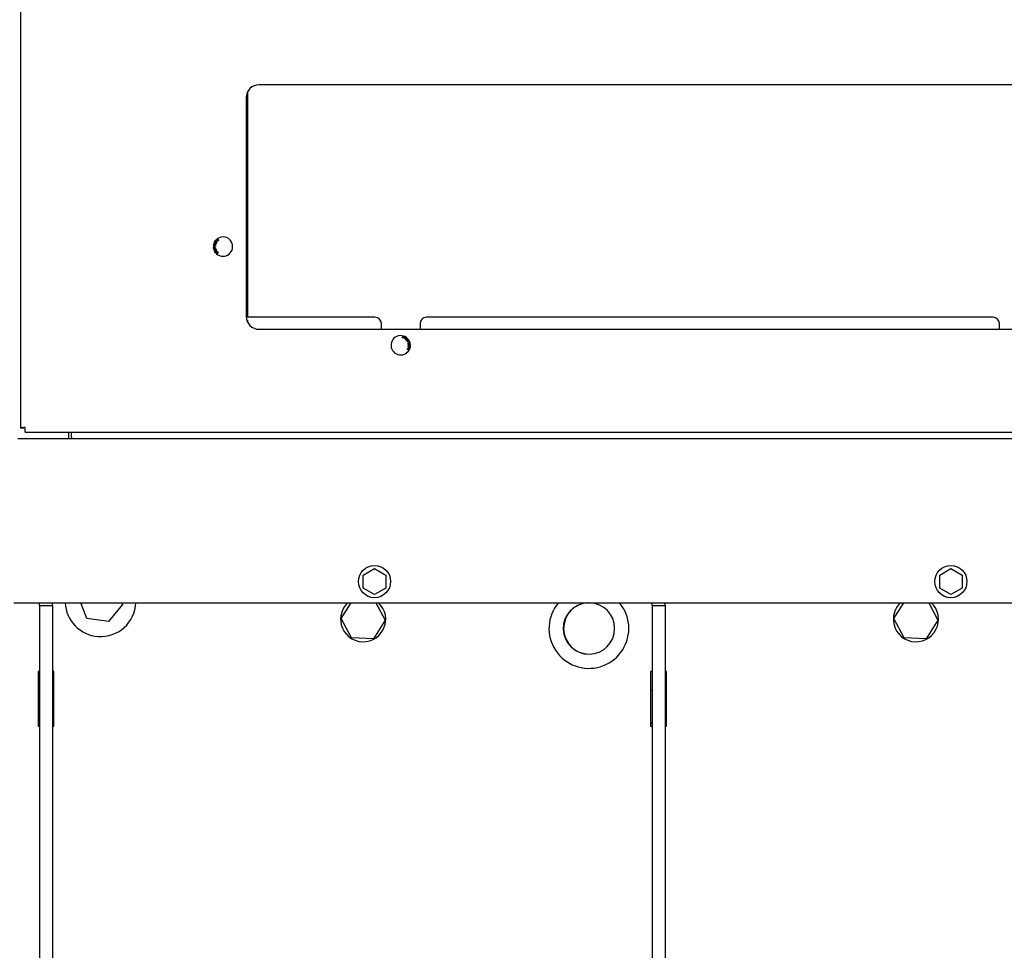
# Model space of a CAD drawing. Units: inches. Extents: x 0.3 to 17.5, y 0.3 to 10.7.
# Drawn here: x 7.3 to 8.2, y 6.2 to 7.1 of the extents above; entities that cross this region are included whole.
import ezdxf

# ---------------------------------------------------------------- set-up
doc = ezdxf.new("R2010")
doc.units = ezdxf.units.IN
doc.header["$MEASUREMENT"] = 0
doc.layers.add('FORMAT', color=7, linetype='Continuous')
doc.styles.add('SLDTEXTSTYLE0', font='TXT', dxfattribs={"width": 0.75})
doc.dimstyles.new('SLDDIMSTYLE0', dxfattribs={"dimtxt": 0.125, "dimasz": 0.13, "dimexe": 0, "dimexo": 0.0625, "dimgap": 0.03125, "dimtad": 0, "dimtih": 1, "dimtoh": 1, "dimlfac": 20, "dimrnd": 1e-09, "dimzin": 12, "dimdsep": 46, "dimtxsty": 'SLDTEXTSTYLE0', "dimsah": 1, "dimcen": 0.09, "dimadec": 0, "dimazin": 3, "dimtfac": 1, "dimtofl": 0, "dimtmove": 0, "dimatfit": 3, "dimfxl": 1, "dimfrac": 2, "dimtolj": 1, "dimtzin": 12, "dimarcsym": 0})

# ---------------------------------------------------------------- blocks, each defined once
blk = doc.blocks.new('_D_2')
at = {"layer": 'FORMAT'}
for p, q in [((4.7768, 6.77052), (4.7768, 5.32941)), ((8.89908, 6.52064), (8.89908, 5.32941)), ((4.7768, 5.45441), (6.9866, 5.45441)), ((8.89908, 5.45441), (7.40223, 5.45441))]:
    blk.add_line(p, q, dxfattribs=at)
for points in [[(4.7768, 5.45441), (4.9068, 5.43441), (4.9068, 5.47441)], [(8.89908, 5.45441), (8.76908, 5.47441), (8.76908, 5.43441)]]:
    blk.add_solid(points, dxfattribs=at)
at = {"layer": 'FORMAT', "insert": (6.9866, 5.51633), "char_height": 0.125, "attachment_point": 1, "style": 'SLDTEXTSTYLE0'}
blk.add_mtext('82.45', dxfattribs=at)

msp = doc.modelspace()

# ---------------------------------------------------------------- linework, layer by layer
at = {"color": 7, "linetype": 'Continuous', "lineweight": 25}
for p, q in [((7.25825, 8.47247), (7.25825, 6.74054)), ((8.36473, 7.07363), (7.48973, 7.07363)), ((7.47828, 7.06614), (7.47878, 7.06614)), ((7.47878, 7.06505), (7.47878, 7.06614)), ((7.47878, 6.8479), (7.47878, 7.06505)), ((7.47723, 7.06113), (7.47723, 6.84863)), ((7.44661, 6.92114), (7.44735, 6.92225)), ((7.44681, 6.92101), (7.44661, 6.92114)), ((7.44735, 6.92183), (7.44681, 6.92101)), ((7.44774, 6.92272), (7.44793, 6.92292)), ((7.44794, 6.92253), (7.44774, 6.92272)), ((7.44793, 6.92292), (7.44813, 6.92273)), ((7.44813, 6.92273), (7.44794, 6.92253)), ((7.44835, 6.92121), (7.44851, 6.92141)), ((7.44539, 6.91599), (7.44738, 6.91626)), ((7.44543, 6.91573), (7.44539, 6.91599)), ((7.44636, 6.91585), (7.44543, 6.91573)), ((7.44557, 6.91469), (7.44651, 6.91482)), ((7.44561, 6.91443), (7.44557, 6.91469)), ((7.44759, 6.9147), (7.44561, 6.91443)), ((7.44651, 6.91482), (7.44636, 6.91585)), ((7.44741, 6.916), (7.4466, 6.91589)), ((7.4466, 6.91589), (7.44674, 6.91486)), ((7.44674, 6.91486), (7.44756, 6.91497)), ((7.4468, 6.91152), (7.44843, 6.91269)), ((7.44752, 6.9105), (7.4468, 6.91152)), ((7.44859, 6.91247), (7.44714, 6.91144)), ((7.44714, 6.91144), (7.44772, 6.91064)), ((7.44738, 6.91626), (7.44741, 6.916)), ((7.44772, 6.91064), (7.44752, 6.9105)), ((7.44756, 6.91497), (7.44759, 6.9147)), ((7.44793, 6.91007), (7.44927, 6.91154)), ((7.44874, 6.91057), (7.44828, 6.91006)), ((7.44843, 6.91269), (7.44859, 6.91247)), ((7.44955, 6.90982), (7.44874, 6.91057)), ((7.44931, 6.91119), (7.44889, 6.91074)), ((7.44889, 6.91074), (7.44971, 6.91)), ((7.44927, 6.91154), (7.45034, 6.91057)), ((7.45018, 6.9104), (7.44931, 6.91119)), ((7.45034, 6.91057), (7.45018, 6.9104)), ((7.44903, 6.90906), (7.44793, 6.91007)), ((7.44828, 6.91006), (7.44919, 6.90924)), ((7.44919, 6.90924), (7.44903, 6.90906)), ((7.44971, 6.91), (7.44955, 6.90982)), ((7.47723, 6.84912), (7.4778, 6.84925)), ((7.60224, 6.84788), (7.47726, 6.84788)), ((7.47878, 6.84261), (7.47878, 6.84512)), ((8.20224, 6.84788), (7.65224, 6.84788)), ((7.48973, 6.83613), (8.36473, 6.83613)), ((7.60849, 6.83613), (7.60849, 6.84163)), ((7.64599, 6.84163), (7.64599, 6.83613)), ((8.20849, 6.83613), (8.20849, 6.84163)), ((7.62869, 6.82786), (7.62876, 6.82808)), ((7.63007, 6.82743), (7.62869, 6.82786)), ((7.62876, 6.82808), (7.62989, 6.82774)), ((7.62901, 6.82865), (7.62908, 6.82887)), ((7.63007, 6.82832), (7.62901, 6.82865)), ((7.62908, 6.82887), (7.63014, 6.82854)), ((7.62917, 6.82955), (7.62924, 6.82978)), ((7.63034, 6.82919), (7.62917, 6.82955)), ((7.62924, 6.82978), (7.63066, 6.82934)), ((7.62989, 6.82774), (7.63007, 6.82832)), ((7.63066, 6.82934), (7.63007, 6.82743)), ((7.63014, 6.82854), (7.63034, 6.82919)), ((7.63109, 6.82891), (7.63121, 6.82912)), ((7.63195, 6.82843), (7.63109, 6.82891)), ((7.63109, 6.82688), (7.63195, 6.82843)), ((7.63132, 6.82675), (7.63109, 6.82688)), ((7.63121, 6.82912), (7.6323, 6.8285)), ((7.6323, 6.8285), (7.63132, 6.82675)), ((7.63294, 6.82529), (7.63461, 6.82638)), ((7.63308, 6.82506), (7.63294, 6.82529)), ((7.63377, 6.82551), (7.63308, 6.82506)), ((7.63365, 6.82419), (7.63434, 6.82464)), ((7.63434, 6.82464), (7.63377, 6.82551)), ((7.63547, 6.82506), (7.63379, 6.82397)), ((7.63476, 6.82616), (7.63397, 6.82564)), ((7.63397, 6.82564), (7.63454, 6.82477)), ((7.63454, 6.82477), (7.63533, 6.82528)), ((7.63461, 6.82638), (7.63476, 6.82616)), ((7.63533, 6.82528), (7.63547, 6.82506)), ((7.63379, 6.82397), (7.63365, 6.82419)), ((7.63502, 6.81907), (7.63496, 6.81883)), ((7.63587, 6.81779), (7.63595, 6.81806)), ((7.63613, 6.81771), (7.63587, 6.81779)), ((7.63595, 6.81806), (7.63622, 6.81798)), ((7.63622, 6.81798), (7.63613, 6.81771)), ((7.63619, 6.81894), (7.63633, 6.81992)), ((7.63633, 6.81992), (7.63657, 6.81988)), ((7.63657, 6.81988), (7.63637, 6.81857)), ((7.25825, 6.74054), (7.26124, 6.74054)), ((7.26266, 6.73613), (7.26266, 6.73912)), ((8.5095, 6.72988), (7.25548, 6.72988)), ((7.26266, 6.73613), (8.50678, 6.73613)), ((7.30464, 6.73613), (7.30464, 6.72988)), ((7.30782, 6.73143), (7.30782, 6.73613)), ((7.30782, 6.73143), (7.30782, 6.72988)), ((7.59094, 6.59744), (7.60182, 6.60372)), ((7.59094, 6.58488), (7.59094, 6.59744)), ((7.60182, 6.60372), (7.61269, 6.59744)), ((7.61269, 6.59744), (7.61269, 6.58488)), ((8.15044, 6.59744), (8.16132, 6.60372)), ((8.15044, 6.58488), (8.15044, 6.59744)), ((8.16132, 6.60372), (8.17219, 6.59744)), ((8.17219, 6.59744), (8.17219, 6.58488)), ((7.60182, 6.5786), (7.59094, 6.58488)), ((7.61269, 6.58488), (7.60182, 6.5786)), ((8.16132, 6.5786), (8.15044, 6.58488)), ((8.17219, 6.58488), (8.16132, 6.5786)), ((7.25178, 6.57064), (8.51404, 6.57064)), ((7.27666, 6.56791), (7.27666, 6.57064)), ((7.27666, 6.56791), (7.27666, 5.80241)), ((7.27666, 6.56791), (7.28916, 6.56791)), ((7.28916, 6.56791), (7.28916, 6.57064)), ((7.28916, 6.56791), (7.28916, 5.80241)), ((7.32259, 6.55548), (7.31662, 6.57064)), ((7.35702, 6.56904), (7.34372, 6.55232)), ((7.35639, 6.57064), (7.35702, 6.56904)), ((7.56944, 6.55544), (7.57902, 6.57064)), ((7.60325, 6.57064), (7.61213, 6.55378)), ((7.87134, 6.56791), (7.87134, 6.57064)), ((7.87134, 6.56791), (7.88384, 6.56791)), ((7.87134, 6.56791), (7.87134, 5.80241)), ((7.88384, 6.56791), (7.88384, 6.57064)), ((7.88384, 6.56791), (7.88384, 5.80241)), ((8.10599, 6.55544), (8.11557, 6.57064)), ((8.1398, 6.57064), (8.14868, 6.55378)), ((7.34372, 6.55232), (7.32259, 6.55548)), ((7.57939, 6.53654), (7.56944, 6.55544)), ((7.61213, 6.55378), (7.60074, 6.53571)), ((8.11594, 6.53654), (8.10599, 6.55544)), ((8.14868, 6.55378), (8.13729, 6.53571)), ((7.60074, 6.53571), (7.57939, 6.53654)), ((8.13729, 6.53571), (8.11594, 6.53654)), ((7.27666, 6.50391), (7.27516, 6.50391)), ((7.27516, 6.50391), (7.27516, 6.45091)), ((7.29066, 6.50391), (7.28916, 6.50391)), ((7.29066, 6.45091), (7.29066, 6.50391)), ((7.87134, 6.50391), (7.86984, 6.50391)), ((7.86984, 6.50391), (7.86984, 6.45091)), ((7.88534, 6.50391), (7.88384, 6.50391)), ((7.88534, 6.45091), (7.88534, 6.50391)), ((7.87134, 6.48529), (7.86984, 6.48529)), ((7.88534, 6.48529), (7.88384, 6.48529)), ((7.27516, 6.46966), (7.27666, 6.46966)), ((7.28916, 6.46966), (7.29066, 6.46966)), ((7.86984, 6.45404), (7.87134, 6.45404)), ((7.88384, 6.45404), (7.88534, 6.45404)), ((7.27516, 6.45091), (7.27666, 6.45091)), ((7.28916, 6.45091), (7.29066, 6.45091)), ((7.86984, 6.45091), (7.87134, 6.45091)), ((7.88384, 6.45091), (7.88534, 6.45091))]:
    msp.add_line(p, q, dxfattribs=at)
at = {"color": 7, "linetype": 'Continuous', "lineweight": 25, "flags": 128}
for points in [[(7.47878, 7.0661), (7.4785, 7.06591), (7.47805, 7.06557)], [(7.47723, 6.86726), (7.4785, 6.8662), (7.47878, 6.86601)], [(7.47878, 6.84834), (7.4785, 6.84853), (7.47723, 6.84958)]]:
    msp.add_lwpolyline(points, dxfattribs=at)
at = {"color": 7, "linetype": 'Continuous', "lineweight": 25}
for centre in [(7.60182, 6.59116), (8.16132, 6.59116)]:
    msp.add_circle(centre, 0.01563, dxfattribs=at)
for centre, radius, start, end in [((7.48973, 7.06113), 0.0125, 90, 180), ((7.45473, 6.91648), 0.00938, 169.08152, 128.15594), ((7.45473, 6.91648), 0.00938, 157.03036, 158.0004), ((7.45473, 6.91648), 0.00937, 128.87997, 157.03036), ((7.45473, 6.91648), 0.00937, 128.15594, 128.87997), ((7.45473, 6.91648), 0.00938, 168.32824, 169.08152), ((7.45473, 6.91648), 0.00938, 158.0004, 168.32824), ((7.48973, 6.84863), 0.0125, 180, 270), ((7.60224, 6.84163), 0.00625, 0, 90), ((7.65224, 6.84163), 0.00625, 90, 180), ((8.20224, 6.84163), 0.00625, 0, 90), ((7.62723, 6.82063), 0.00938, 14.29384, 333.36826), ((7.62723, 6.82063), 0.00937, 333.36826, 334.09229), ((7.62723, 6.82063), 0.00937, 334.09229, 2.24268), ((7.62723, 6.82063), 0.00938, 13.54056, 14.29384), ((7.62723, 6.82063), 0.00938, 3.21272, 13.54056), ((7.62723, 6.82063), 0.00938, 2.24268, 3.21272), ((7.33589, 6.5722), 0.03438, 182.55937, 266.15419), ((7.33589, 6.5722), 0.03438, 266.15419, 357.44063), ((7.59078, 6.55461), 0.02188, 132.80131, 184.70918), ((7.59078, 6.55461), 0.02188, 184.70918, 47.19869), ((7.80993, 6.54566), 0.03875, 139.82223, 0), ((7.80993, 6.54566), 0.025, 92.14394, 0), ((7.81034, 6.54566), 0.025, 92.14394, 269.5273), ((7.80993, 6.54566), 0.025, 0, 87.85606), ((7.80993, 6.54566), 0.03875, 0, 40.17777), ((8.12733, 6.55461), 0.02188, 132.80131, 184.70918), ((8.12733, 6.55461), 0.02188, 184.70918, 47.19869)]:
    msp.add_arc(centre, radius, start, end, dxfattribs=at)
for points, knots in [([(7.44689, 6.92045), (7.44681, 6.92047), (7.44664, 6.92052), (7.44639, 6.92045), (7.44621, 6.92032), (7.44614, 6.9202), (7.4461, 6.92014)], [0, 0, 0, 0, 0.27962, 0.5590896, 0.7793882, 1, 1, 1, 1]), ([(7.44679, 6.92021), (7.44673, 6.92023), (7.44662, 6.92026), (7.44645, 6.92022), (7.44632, 6.92012), (7.44628, 6.92003), (7.44626, 6.91999)], [0, 0, 0, 0, 0.279938, 0.558953, 0.779462, 1, 1, 1, 1]), ([(7.44701, 6.91969), (7.44703, 6.91975), (7.44706, 6.91986), (7.44701, 6.92003), (7.44692, 6.92015), (7.44684, 6.92019), (7.44679, 6.92021)], [0, 0, 0, 0, 0.27973, 0.559149, 0.77944, 1, 1, 1, 1]), ([(7.44689, 6.92045), (7.44695, 6.92042), (7.44707, 6.92036), (7.44718, 6.92021), (7.44723, 6.92005), (7.44722, 6.91995), (7.44721, 6.9199)], [0, 0, 0, 0, 0.280078, 0.559512, 0.779605, 1, 1, 1, 1]), ([(7.44721, 6.9199), (7.44725, 6.91994), (7.44732, 6.92001), (7.44746, 6.92006), (7.44759, 6.92006), (7.44767, 6.92003), (7.44771, 6.92002)], [0, 0, 0, 0, 0.280222, 0.559669, 0.77975, 1, 1, 1, 1]), ([(7.44735, 6.92225), (7.44737, 6.92223), (7.44742, 6.92219), (7.44746, 6.92215), (7.44747, 6.92213)], [0, 0, 0, 0, 0.559844, 1, 1, 1, 1]), ([(7.44746, 6.92129), (7.44745, 6.92135), (7.44744, 6.92146), (7.44742, 6.9216), (7.4474, 6.92172), (7.44737, 6.92179), (7.44735, 6.92183)], [0, 0, 0, 0, 0.340064, 0.560093, 0.780084, 1, 1, 1, 1]), ([(7.44782, 6.92034), (7.44778, 6.92037), (7.44768, 6.92045), (7.44758, 6.92062), (7.44752, 6.92083), (7.44749, 6.92106), (7.44747, 6.92121), (7.44746, 6.92129)], [0, 0, 0, 0, 0.169664, 0.339447, 0.559456, 0.779708, 1, 1, 1, 1]), ([(7.44747, 6.92213), (7.44752, 6.92205), (7.44759, 6.92193), (7.44763, 6.92174), (7.44766, 6.92157), (7.44767, 6.92146), (7.44768, 6.92141)], [0, 0, 0, 0, 0.339297, 0.559482, 0.779729, 1, 1, 1, 1]), ([(7.44768, 6.92141), (7.44769, 6.9213), (7.44771, 6.92113), (7.44776, 6.92089), (7.44782, 6.92069), (7.44792, 6.92059), (7.44797, 6.92054)], [0, 0, 0, 0, 0.340851, 0.561367, 0.781412, 1, 1, 1, 1]), ([(7.44771, 6.92002), (7.44778, 6.91998), (7.44792, 6.9199), (7.44802, 6.91968), (7.44803, 6.91947), (7.44799, 6.91935), (7.44797, 6.91929)], [0, 0, 0, 0, 0.279213, 0.558673, 0.779068, 1, 1, 1, 1]), ([(7.44863, 6.92055), (7.44858, 6.92048), (7.44847, 6.92034), (7.44824, 6.92024), (7.44801, 6.92024), (7.44788, 6.9203), (7.44782, 6.92034)], [0, 0, 0, 0, 0.280525, 0.559683, 0.779775, 1, 1, 1, 1]), ([(7.44797, 6.92054), (7.44802, 6.92052), (7.44811, 6.92047), (7.44827, 6.92049), (7.44839, 6.92056), (7.44844, 6.92063), (7.44847, 6.92066)], [0, 0, 0, 0, 0.279252, 0.558709, 0.779147, 1, 1, 1, 1]), ([(7.44847, 6.92066), (7.4485, 6.92072), (7.44855, 6.92082), (7.44854, 6.92099), (7.44846, 6.92113), (7.44839, 6.92119), (7.44835, 6.92121)], [0, 0, 0, 0, 0.280069, 0.558915, 0.779078, 1, 1, 1, 1]), ([(7.44851, 6.92141), (7.44858, 6.92135), (7.44871, 6.92122), (7.44879, 6.92097), (7.44874, 6.92073), (7.44867, 6.92061), (7.44863, 6.92055)], [0, 0, 0, 0, 0.280286, 0.558926, 0.779151, 1, 1, 1, 1]), ([(7.44902, 6.92262), (7.44888, 6.92281), (7.44871, 6.92304), (7.44866, 6.92338), (7.44869, 6.92359), (7.44879, 6.92371), (7.44885, 6.92378)], [0, 0, 0, 0, 0.521891, 0.653087, 0.784097, 1, 1, 1, 1]), ([(7.44902, 6.92366), (7.44899, 6.92363), (7.44893, 6.92357), (7.44889, 6.92345), (7.4489, 6.92332), (7.44898, 6.92308), (7.44911, 6.92291), (7.44922, 6.92278)], [0, 0, 0, 0, 0.124604, 0.249387, 0.374436, 0.499651, 1, 1, 1, 1]), ([(7.44938, 6.92394), (7.44929, 6.92395), (7.44913, 6.92397), (7.449, 6.92389), (7.44894, 6.92386)], [0, 0, 0, 0, 0.558835, 1, 1, 1, 1]), ([(7.44984, 6.92327), (7.44973, 6.9234), (7.4496, 6.92357), (7.44938, 6.92371), (7.44926, 6.92374), (7.44913, 6.92373), (7.44905, 6.92369), (7.44902, 6.92366)], [0, 0, 0, 0, 0.500346, 0.625544, 0.750582, 0.875347, 1, 1, 1, 1]), ([(7.45016, 6.92223), (7.45012, 6.92219), (7.45002, 6.92213), (7.44985, 6.92209), (7.44968, 6.9221), (7.44936, 6.92223), (7.44917, 6.92244), (7.44902, 6.92262)], [0, 0, 0, 0, 0.125426, 0.250644, 0.37588, 0.501329, 1, 1, 1, 1]), ([(7.44922, 6.92278), (7.44932, 6.92264), (7.44946, 6.92248), (7.44968, 6.92234), (7.4498, 6.92231), (7.44993, 6.92232), (7.45, 6.92236), (7.45004, 6.92239)], [0, 0, 0, 0, 0.500353, 0.625545, 0.750562, 0.875344, 1, 1, 1, 1]), ([(7.44938, 6.92394), (7.44952, 6.92387), (7.44978, 6.92375), (7.44996, 6.92353), (7.45004, 6.92343)], [0, 0, 0, 0, 0.5577193, 1, 1, 1, 1]), ([(7.45016, 6.92267), (7.45012, 6.92279), (7.45005, 6.92301), (7.4499, 6.92319), (7.44984, 6.92327)], [0, 0, 0, 0, 0.557895, 1, 1, 1, 1]), ([(7.45004, 6.92343), (7.45018, 6.92324), (7.45035, 6.92301), (7.45039, 6.92267), (7.45037, 6.9225), (7.45029, 6.92234), (7.45021, 6.92226), (7.45016, 6.92223)], [0, 0, 0, 0, 0.498829, 0.624259, 0.749508, 0.874638, 1, 1, 1, 1]), ([(7.45004, 6.92239), (7.45006, 6.92241), (7.45011, 6.92245), (7.45016, 6.92254), (7.45016, 6.92262), (7.45016, 6.92267)], [0, 0, 0, 0, 0.28052, 0.560705, 1, 1, 1, 1]), ([(7.44642, 6.91748), (7.44619, 6.91753), (7.4459, 6.9176), (7.44565, 6.91783), (7.44553, 6.91801), (7.44553, 6.91816), (7.44553, 6.91826)], [0, 0, 0, 0, 0.523174, 0.654686, 0.786031, 1, 1, 1, 1]), ([(7.44583, 6.91873), (7.44576, 6.91868), (7.44563, 6.91859), (7.44558, 6.91845), (7.44555, 6.91838)], [0, 0, 0, 0, 0.558883, 1, 1, 1, 1]), ([(7.44574, 6.91828), (7.44573, 6.91824), (7.44573, 6.91815), (7.4458, 6.91799), (7.44605, 6.91781), (7.4463, 6.91776), (7.44647, 6.91773)], [0, 0, 0, 0, 0.124974, 0.250076, 0.498367, 1, 1, 1, 1]), ([(7.44662, 6.91852), (7.44646, 6.91855), (7.44625, 6.91859), (7.44599, 6.91855), (7.44587, 6.91849), (7.44578, 6.9184), (7.44575, 6.91832), (7.44574, 6.91828)], [0, 0, 0, 0, 0.500366, 0.625564, 0.75063, 0.875399, 1, 1, 1, 1]), ([(7.44583, 6.91873), (7.44599, 6.91877), (7.44627, 6.91884), (7.44655, 6.91879), (7.44667, 6.91877)], [0, 0, 0, 0, 0.557731, 1, 1, 1, 1]), ([(7.44638, 6.91923), (7.4463, 6.91927), (7.44615, 6.91935), (7.44603, 6.91957), (7.44599, 6.9198), (7.44602, 6.91993), (7.44604, 6.92)], [0, 0, 0, 0, 0.279547, 0.559053, 0.779354, 1, 1, 1, 1]), ([(7.4461, 6.91291), (7.44606, 6.91305), (7.44598, 6.91334), (7.44611, 6.91374), (7.44636, 6.91403), (7.44657, 6.91414), (7.44667, 6.91419)], [0, 0, 0, 0, 0.279582, 0.558777, 0.779296, 1, 1, 1, 1]), ([(7.44742, 6.91242), (7.44728, 6.91237), (7.447, 6.91228), (7.44657, 6.91236), (7.44626, 6.9126), (7.44615, 6.91281), (7.4461, 6.91291)], [0, 0, 0, 0, 0.280366, 0.559493, 0.779625, 1, 1, 1, 1]), ([(7.44626, 6.91999), (7.44624, 6.91993), (7.4462, 6.91982), (7.44625, 6.91965), (7.44635, 6.91953), (7.44643, 6.91948), (7.44647, 6.91946)], [0, 0, 0, 0, 0.27986, 0.559309, 0.779454, 1, 1, 1, 1]), ([(7.44677, 6.91393), (7.44667, 6.91388), (7.44647, 6.91379), (7.44629, 6.91353), (7.44623, 6.91325), (7.44628, 6.91308), (7.44631, 6.913)], [0, 0, 0, 0, 0.280618, 0.559813, 0.779799, 1, 1, 1, 1]), ([(7.44631, 6.913), (7.44636, 6.9129), (7.44647, 6.9127), (7.44678, 6.91257), (7.44707, 6.91258), (7.44724, 6.91264), (7.44732, 6.91267)], [0, 0, 0, 0, 0.27922, 0.558251, 0.778822, 1, 1, 1, 1]), ([(7.447, 6.91938), (7.44695, 6.91933), (7.44686, 6.91924), (7.44669, 6.91918), (7.44652, 6.91918), (7.44643, 6.91921), (7.44638, 6.91923)], [0, 0, 0, 0, 0.280087, 0.559477, 0.779623, 1, 1, 1, 1]), ([(7.44755, 6.91792), (7.44754, 6.91786), (7.44751, 6.91775), (7.44741, 6.91761), (7.44727, 6.91751), (7.44694, 6.9174), (7.44665, 6.91744), (7.44642, 6.91748)], [0, 0, 0, 0, 0.125422, 0.250642, 0.375901, 0.501365, 1, 1, 1, 1]), ([(7.44647, 6.91946), (7.44653, 6.91944), (7.44665, 6.91941), (7.44682, 6.91946), (7.44694, 6.91956), (7.44699, 6.91964), (7.44701, 6.91969)], [0, 0, 0, 0, 0.2798, 0.559179, 0.779453, 1, 1, 1, 1]), ([(7.44647, 6.91773), (7.44664, 6.91769), (7.44685, 6.91766), (7.4471, 6.91769), (7.44722, 6.91775), (7.44732, 6.91784), (7.44734, 6.91792), (7.44735, 6.91796)], [0, 0, 0, 0, 0.500338, 0.625526, 0.750515, 0.875313, 1, 1, 1, 1]), ([(7.44727, 6.91826), (7.44716, 6.91833), (7.44696, 6.91845), (7.44673, 6.9185), (7.44662, 6.91852)], [0, 0, 0, 0, 0.557897, 1, 1, 1, 1]), ([(7.44667, 6.91877), (7.4469, 6.91871), (7.44719, 6.91864), (7.44745, 6.91841), (7.44754, 6.91826), (7.44758, 6.91809), (7.44756, 6.91798), (7.44755, 6.91792)], [0, 0, 0, 0, 0.498839, 0.624247, 0.749498, 0.874619, 1, 1, 1, 1]), ([(7.44667, 6.91419), (7.44681, 6.91424), (7.4471, 6.91433), (7.44753, 6.91426), (7.44786, 6.91402), (7.44797, 6.91381), (7.44802, 6.9137)], [0, 0, 0, 0, 0.2805966, 0.5596517, 0.7796165, 1, 1, 1, 1]), ([(7.44781, 6.91361), (7.44775, 6.91372), (7.44764, 6.91392), (7.44723, 6.91409), (7.44695, 6.91399), (7.44677, 6.91393)], [0, 0, 0, 0, 0.280227, 0.559816, 1, 1, 1, 1]), ([(7.44726, 6.91895), (7.44721, 6.91898), (7.44712, 6.91902), (7.44701, 6.91917), (7.447, 6.9193), (7.447, 6.91938)], [0, 0, 0, 0, 0.280689, 0.561051, 1, 1, 1, 1]), ([(7.44719, 6.9196), (7.44718, 6.91956), (7.44715, 6.91947), (7.44719, 6.91934), (7.44726, 6.91924), (7.44732, 6.9192), (7.44736, 6.91919)], [0, 0, 0, 0, 0.280026, 0.5594, 0.779602, 1, 1, 1, 1]), ([(7.44762, 6.91979), (7.44757, 6.9198), (7.44748, 6.91983), (7.44734, 6.91979), (7.44725, 6.91971), (7.44721, 6.91964), (7.44719, 6.9196)], [0, 0, 0, 0, 0.279809, 0.559055, 0.779294, 1, 1, 1, 1]), ([(7.44797, 6.91929), (7.44793, 6.91922), (7.44785, 6.91907), (7.44766, 6.91894), (7.44744, 6.9189), (7.44732, 6.91893), (7.44726, 6.91895)], [0, 0, 0, 0, 0.280388, 0.55972, 0.779853, 1, 1, 1, 1]), ([(7.44735, 6.91796), (7.44736, 6.91799), (7.44737, 6.91805), (7.44734, 6.91816), (7.4473, 6.91822), (7.44727, 6.91826)], [0, 0, 0, 0, 0.28055, 0.560823, 1, 1, 1, 1]), ([(7.44732, 6.91267), (7.44742, 6.91272), (7.44762, 6.91282), (7.44782, 6.91307), (7.44789, 6.91336), (7.44784, 6.91353), (7.44781, 6.91361)], [0, 0, 0, 0, 0.280786, 0.560037, 0.779912, 1, 1, 1, 1]), ([(7.44736, 6.91919), (7.4474, 6.91917), (7.4475, 6.91915), (7.44763, 6.91919), (7.44773, 6.91926), (7.44776, 6.91933), (7.44778, 6.91936)], [0, 0, 0, 0, 0.279566, 0.559083, 0.779335, 1, 1, 1, 1]), ([(7.44802, 6.9137), (7.44806, 6.91356), (7.44815, 6.91327), (7.44801, 6.91285), (7.44774, 6.91257), (7.44753, 6.91247), (7.44742, 6.91242)], [0, 0, 0, 0, 0.279599, 0.558609, 0.779092, 1, 1, 1, 1]), ([(7.44778, 6.91936), (7.44779, 6.91941), (7.44782, 6.9195), (7.44778, 6.91963), (7.44772, 6.91973), (7.44765, 6.91977), (7.44762, 6.91979)], [0, 0, 0, 0, 0.279978, 0.559525, 0.779774, 1, 1, 1, 1]), ([(7.63212, 6.82601), (7.63202, 6.82612), (7.63182, 6.82635), (7.63177, 6.82678), (7.6319, 6.82715), (7.63204, 6.82734), (7.63211, 6.82743)], [0, 0, 0, 0, 0.279599, 0.558609, 0.779092, 1, 1, 1, 1]), ([(7.63232, 6.82724), (7.63225, 6.82716), (7.63211, 6.82698), (7.63203, 6.82667), (7.6321, 6.82638), (7.63221, 6.82625), (7.63227, 6.82618)], [0, 0, 0, 0, 0.280786, 0.560037, 0.779912, 1, 1, 1, 1]), ([(7.63211, 6.82743), (7.63222, 6.82753), (7.63244, 6.82773), (7.63286, 6.82784), (7.63324, 6.82776), (7.63343, 6.82762), (7.63353, 6.82755)], [0, 0, 0, 0, 0.280366, 0.559493, 0.779625, 1, 1, 1, 1]), ([(7.63355, 6.82615), (7.63344, 6.82604), (7.63322, 6.82583), (7.6328, 6.82572), (7.6324, 6.82579), (7.63221, 6.82594), (7.63212, 6.82601)], [0, 0, 0, 0, 0.280597, 0.559652, 0.779616, 1, 1, 1, 1]), ([(7.63227, 6.82618), (7.63237, 6.82611), (7.63256, 6.82598), (7.633, 6.82599), (7.63322, 6.82621), (7.63335, 6.82634)], [0, 0, 0, 0, 0.280227, 0.559816, 1, 1, 1, 1]), ([(7.63337, 6.82738), (7.63328, 6.82744), (7.6331, 6.82757), (7.63276, 6.82756), (7.6325, 6.82743), (7.63238, 6.82731), (7.63232, 6.82724)], [0, 0, 0, 0, 0.27922, 0.558251, 0.778822, 1, 1, 1, 1]), ([(7.63335, 6.82634), (7.63342, 6.82642), (7.63356, 6.82659), (7.63361, 6.8269), (7.63355, 6.82718), (7.63343, 6.82731), (7.63337, 6.82738)], [0, 0, 0, 0, 0.280618, 0.559813, 0.779799, 1, 1, 1, 1]), ([(7.63353, 6.82755), (7.63362, 6.82743), (7.63382, 6.82721), (7.63387, 6.82679), (7.63376, 6.82642), (7.63362, 6.82624), (7.63355, 6.82615)], [0, 0, 0, 0, 0.279582, 0.558777, 0.779296, 1, 1, 1, 1]), ([(7.63444, 6.81635), (7.63424, 6.81646), (7.63398, 6.8166), (7.63379, 6.81689), (7.63374, 6.81705), (7.63375, 6.81723), (7.63379, 6.81733), (7.63381, 6.81739)], [0, 0, 0, 0, 0.4988291, 0.6242588, 0.7495078, 0.8746383, 1, 1, 1, 1]), ([(7.63381, 6.81739), (7.63384, 6.81744), (7.6339, 6.81753), (7.63403, 6.81765), (7.6342, 6.81771), (7.63454, 6.81773), (7.6348, 6.81761), (7.63502, 6.81752)], [0, 0, 0, 0, 0.125426, 0.250644, 0.37588, 0.501329, 1, 1, 1, 1]), ([(7.63399, 6.81729), (7.63398, 6.81727), (7.63396, 6.81721), (7.63395, 6.8171), (7.63398, 6.81703), (7.634, 6.81699)], [0, 0, 0, 0, 0.28052, 0.560705, 1, 1, 1, 1]), ([(7.6349, 6.81729), (7.63475, 6.81737), (7.63456, 6.81746), (7.6343, 6.81749), (7.63418, 6.81746), (7.63406, 6.8174), (7.63402, 6.81733), (7.63399, 6.81729)], [0, 0, 0, 0, 0.500353, 0.625545, 0.750562, 0.875344, 1, 1, 1, 1]), ([(7.634, 6.81699), (7.63409, 6.81689), (7.63425, 6.81673), (7.63446, 6.81662), (7.63455, 6.81658)], [0, 0, 0, 0, 0.557895, 1, 1, 1, 1]), ([(7.63434, 6.82239), (7.63433, 6.82245), (7.63431, 6.82256), (7.63434, 6.82274), (7.63442, 6.82289), (7.63468, 6.82313), (7.63496, 6.82321), (7.63518, 6.82328)], [0, 0, 0, 0, 0.125422, 0.250642, 0.375901, 0.501365, 1, 1, 1, 1]), ([(7.6355, 6.822), (7.63527, 6.82196), (7.63498, 6.8219), (7.63465, 6.822), (7.6345, 6.82209), (7.63439, 6.82223), (7.63436, 6.82234), (7.63434, 6.82239)], [0, 0, 0, 0, 0.498839, 0.624247, 0.749498, 0.874619, 1, 1, 1, 1]), ([(7.63526, 6.81617), (7.6351, 6.81617), (7.63481, 6.81617), (7.63455, 6.8163), (7.63444, 6.81635)], [0, 0, 0, 0, 0.557719, 1, 1, 1, 1]), ([(7.63496, 6.81883), (7.63487, 6.81886), (7.6347, 6.81891), (7.63452, 6.81911), (7.63446, 6.81934), (7.63448, 6.81949), (7.63448, 6.81956)], [0, 0, 0, 0, 0.280286, 0.558926, 0.779151, 1, 1, 1, 1]), ([(7.63448, 6.81956), (7.6345, 6.81964), (7.63454, 6.81982), (7.63471, 6.82001), (7.63492, 6.82011), (7.63506, 6.8201), (7.63513, 6.82009)], [0, 0, 0, 0, 0.280525, 0.559683, 0.779775, 1, 1, 1, 1]), ([(7.63524, 6.82303), (7.63507, 6.82299), (7.63487, 6.82293), (7.63465, 6.82279), (7.63457, 6.82269), (7.63452, 6.82257), (7.63453, 6.82248), (7.63454, 6.82244)], [0, 0, 0, 0, 0.500338, 0.625526, 0.750515, 0.875313, 1, 1, 1, 1]), ([(7.63454, 6.82244), (7.63455, 6.82241), (7.63457, 6.82235), (7.63463, 6.82227), (7.6347, 6.82223), (7.63474, 6.82221)], [0, 0, 0, 0, 0.28055, 0.560823, 1, 1, 1, 1]), ([(7.63455, 6.82098), (7.63455, 6.82106), (7.63456, 6.82123), (7.63468, 6.82143), (7.63486, 6.82156), (7.63498, 6.82158), (7.63505, 6.82159)], [0, 0, 0, 0, 0.280388, 0.55972, 0.779853, 1, 1, 1, 1]), ([(7.6351, 6.82043), (7.63501, 6.82043), (7.63485, 6.82045), (7.63467, 6.8206), (7.63457, 6.82079), (7.63456, 6.82092), (7.63455, 6.82098)], [0, 0, 0, 0, 0.2792134, 0.5586732, 0.7790684, 1, 1, 1, 1]), ([(7.63455, 6.81658), (7.63471, 6.8165), (7.6349, 6.81641), (7.63515, 6.81638), (7.63528, 6.81641), (7.63539, 6.81647), (7.63544, 6.81654), (7.63546, 6.81657)], [0, 0, 0, 0, 0.500346, 0.625544, 0.750582, 0.875347, 1, 1, 1, 1]), ([(7.63508, 6.81984), (7.63503, 6.81985), (7.63492, 6.81985), (7.63479, 6.81976), (7.63471, 6.81965), (7.63469, 6.81956), (7.63468, 6.81952)], [0, 0, 0, 0, 0.2792524, 0.5587094, 0.7791475, 1, 1, 1, 1]), ([(7.63468, 6.81952), (7.63468, 6.81946), (7.63467, 6.81934), (7.63476, 6.81919), (7.63489, 6.8191), (7.63498, 6.81908), (7.63502, 6.81907)], [0, 0, 0, 0, 0.280069, 0.558915, 0.779078, 1, 1, 1, 1]), ([(7.63474, 6.82221), (7.63487, 6.8222), (7.63511, 6.82217), (7.63533, 6.82223), (7.63544, 6.82225)], [0, 0, 0, 0, 0.557897, 1, 1, 1, 1]), ([(7.63506, 6.82133), (7.63501, 6.82133), (7.63492, 6.82131), (7.63481, 6.82122), (7.63476, 6.82111), (7.63475, 6.82103), (7.63475, 6.82099)], [0, 0, 0, 0, 0.279566, 0.559083, 0.779335, 1, 1, 1, 1]), ([(7.63475, 6.82099), (7.63476, 6.82094), (7.63477, 6.82085), (7.63486, 6.82075), (7.63496, 6.82068), (7.63504, 6.82068), (7.63508, 6.82068)], [0, 0, 0, 0, 0.279978, 0.559525, 0.779774, 1, 1, 1, 1]), ([(7.63546, 6.81657), (7.63548, 6.81661), (7.63551, 6.81669), (7.63548, 6.81682), (7.63543, 6.81694), (7.63525, 6.81712), (7.63506, 6.81722), (7.6349, 6.81729)], [0, 0, 0, 0, 0.124604, 0.249387, 0.374436, 0.499651, 1, 1, 1, 1]), ([(7.63502, 6.81752), (7.63522, 6.81741), (7.63548, 6.81727), (7.63566, 6.81698), (7.63573, 6.81678), (7.63569, 6.81663), (7.63567, 6.81654)], [0, 0, 0, 0, 0.521891, 0.653087, 0.784097, 1, 1, 1, 1]), ([(7.63505, 6.82159), (7.6351, 6.82158), (7.6352, 6.82158), (7.63536, 6.82149), (7.63543, 6.82138), (7.63546, 6.82131)], [0, 0, 0, 0, 0.280689, 0.561051, 1, 1, 1, 1]), ([(7.63538, 6.82102), (7.63538, 6.82107), (7.63536, 6.82116), (7.63528, 6.82127), (7.63517, 6.82133), (7.6351, 6.82133), (7.63506, 6.82133)], [0, 0, 0, 0, 0.280026, 0.5594, 0.779602, 1, 1, 1, 1]), ([(7.63508, 6.82068), (7.63512, 6.82069), (7.63522, 6.8207), (7.63533, 6.82079), (7.63538, 6.82091), (7.63538, 6.82099), (7.63538, 6.82102)], [0, 0, 0, 0, 0.279809, 0.559055, 0.779294, 1, 1, 1, 1]), ([(7.63571, 6.81919), (7.63566, 6.81928), (7.63557, 6.81943), (7.63542, 6.81962), (7.63528, 6.81978), (7.63515, 6.81982), (7.63508, 6.81984)], [0, 0, 0, 0, 0.3408506, 0.561367, 0.7814119, 1, 1, 1, 1]), ([(7.63549, 6.82075), (7.63547, 6.8207), (7.63544, 6.8206), (7.63534, 6.8205), (7.63522, 6.82044), (7.63514, 6.82043), (7.6351, 6.82043)], [0, 0, 0, 0, 0.280222, 0.559669, 0.77975, 1, 1, 1, 1]), ([(7.63513, 6.82009), (7.63518, 6.82008), (7.6353, 6.82005), (7.63546, 6.81994), (7.63561, 6.81977), (7.63574, 6.81958), (7.63582, 6.81945), (7.63586, 6.81938)], [0, 0, 0, 0, 0.169664, 0.339447, 0.559456, 0.779708, 1, 1, 1, 1]), ([(7.63518, 6.82328), (7.63541, 6.82333), (7.6357, 6.82339), (7.63603, 6.82329), (7.63621, 6.82317), (7.63628, 6.82304), (7.63632, 6.82295)], [0, 0, 0, 0, 0.523174, 0.654686, 0.786031, 1, 1, 1, 1]), ([(7.63614, 6.82284), (7.63612, 6.82288), (7.63609, 6.82296), (7.63596, 6.82307), (7.63566, 6.82314), (7.63541, 6.82307), (7.63524, 6.82303)], [0, 0, 0, 0, 0.124974, 0.250076, 0.498367, 1, 1, 1, 1]), ([(7.63526, 6.81617), (7.63534, 6.8162), (7.63549, 6.81625), (7.63557, 6.81638), (7.63561, 6.81643)], [0, 0, 0, 0, 0.558835, 1, 1, 1, 1]), ([(7.63544, 6.82225), (7.6356, 6.82229), (7.63581, 6.82235), (7.63602, 6.82249), (7.6361, 6.82259), (7.63615, 6.82271), (7.63614, 6.8228), (7.63614, 6.82284)], [0, 0, 0, 0, 0.500366, 0.625564, 0.75063, 0.875399, 1, 1, 1, 1]), ([(7.63546, 6.82131), (7.63549, 6.82137), (7.63553, 6.82149), (7.63566, 6.82162), (7.63581, 6.8217), (7.63591, 6.82171), (7.63596, 6.82171)], [0, 0, 0, 0, 0.280087, 0.559477, 0.779623, 1, 1, 1, 1]), ([(7.63602, 6.82039), (7.63595, 6.82039), (7.63582, 6.82039), (7.63566, 6.82048), (7.63555, 6.8206), (7.63551, 6.8207), (7.63549, 6.82075)], [0, 0, 0, 0, 0.280078, 0.559512, 0.779605, 1, 1, 1, 1]), ([(7.63624, 6.8224), (7.63612, 6.82229), (7.6359, 6.82211), (7.63562, 6.82204), (7.6355, 6.822)], [0, 0, 0, 0, 0.557731, 1, 1, 1, 1]), ([(7.63598, 6.82146), (7.63592, 6.82145), (7.63579, 6.82143), (7.63566, 6.82131), (7.63559, 6.82117), (7.63559, 6.82107), (7.63558, 6.82103)], [0, 0, 0, 0, 0.2798, 0.559179, 0.779453, 1, 1, 1, 1]), ([(7.63558, 6.82103), (7.63559, 6.82097), (7.63561, 6.82085), (7.63573, 6.82072), (7.63586, 6.82065), (7.63596, 6.82064), (7.63601, 6.82064)], [0, 0, 0, 0, 0.27973, 0.559149, 0.77944, 1, 1, 1, 1]), ([(7.63621, 6.81862), (7.63614, 6.81867), (7.63602, 6.81875), (7.6359, 6.81891), (7.6358, 6.81904), (7.63574, 6.81914), (7.63571, 6.81919)], [0, 0, 0, 0, 0.339297, 0.559482, 0.779729, 1, 1, 1, 1]), ([(7.63586, 6.81938), (7.6359, 6.81933), (7.63595, 6.81924), (7.63603, 6.81912), (7.6361, 6.81902), (7.63616, 6.81897), (7.63619, 6.81894)], [0, 0, 0, 0, 0.3400642, 0.5600925, 0.7800836, 1, 1, 1, 1]), ([(7.63596, 6.82171), (7.63605, 6.82171), (7.63622, 6.8217), (7.63643, 6.82155), (7.63655, 6.82136), (7.63658, 6.82123), (7.63659, 6.82116)], [0, 0, 0, 0, 0.279547, 0.5590526, 0.7793542, 1, 1, 1, 1]), ([(7.6364, 6.82107), (7.63639, 6.82113), (7.63637, 6.82125), (7.63626, 6.82138), (7.63612, 6.82146), (7.63602, 6.82146), (7.63598, 6.82146)], [0, 0, 0, 0, 0.27986, 0.559309, 0.779454, 1, 1, 1, 1]), ([(7.63601, 6.82064), (7.63607, 6.82065), (7.63619, 6.82067), (7.63632, 6.82079), (7.63639, 6.82093), (7.6364, 6.82103), (7.6364, 6.82107)], [0, 0, 0, 0, 0.279938, 0.558953, 0.779462, 1, 1, 1, 1]), ([(7.63602, 6.82039), (7.6361, 6.8204), (7.63628, 6.82043), (7.63647, 6.8206), (7.63658, 6.8208), (7.63659, 6.82093), (7.6366, 6.821)], [0, 0, 0, 0, 0.27962, 0.55909, 0.779388, 1, 1, 1, 1]), ([(7.63637, 6.81857), (7.63634, 6.81857), (7.63628, 6.81859), (7.63623, 6.81861), (7.63621, 6.81862)], [0, 0, 0, 0, 0.559844, 1, 1, 1, 1]), ([(7.63624, 6.8224), (7.63629, 6.82247), (7.63637, 6.82261), (7.63635, 6.82276), (7.63635, 6.82283)], [0, 0, 0, 0, 0.558883, 1, 1, 1, 1])]:
    msp.add_open_spline(points, degree=3, knots=knots, dxfattribs=at)
for points in [[(7.26279, 6.74067), (7.2622, 6.74066), (7.26101, 6.74064), (7.25951, 6.74061), (7.25846, 6.74057), (7.25832, 6.74055), (7.25825, 6.74054)], [(7.26266, 6.73613), (7.26267, 6.7362), (7.26269, 6.73634), (7.26273, 6.73739), (7.26276, 6.73889), (7.26278, 6.74008), (7.26279, 6.74067)]]:
    msp.add_open_spline(points, degree=3, dxfattribs=at)

# ---------------------------------------------------------------- dimensions: what is measured, and where the dimension line sits
at = {"layer": 'FORMAT'}
dim = msp.add_linear_dim(base=(4.7768, 5.45441), p1=(8.89908, 6.57064), p2=(4.7768, 6.82052), dimstyle='SLDDIMSTYLE0', dxfattribs=at)
dim.commit()
dim.dimension.update_dxf_attribs({"geometry": '_D_2', "text_midpoint": (7.19442, 5.45441), "dimtype": 160})

doc.saveas('drawing.dxf')
